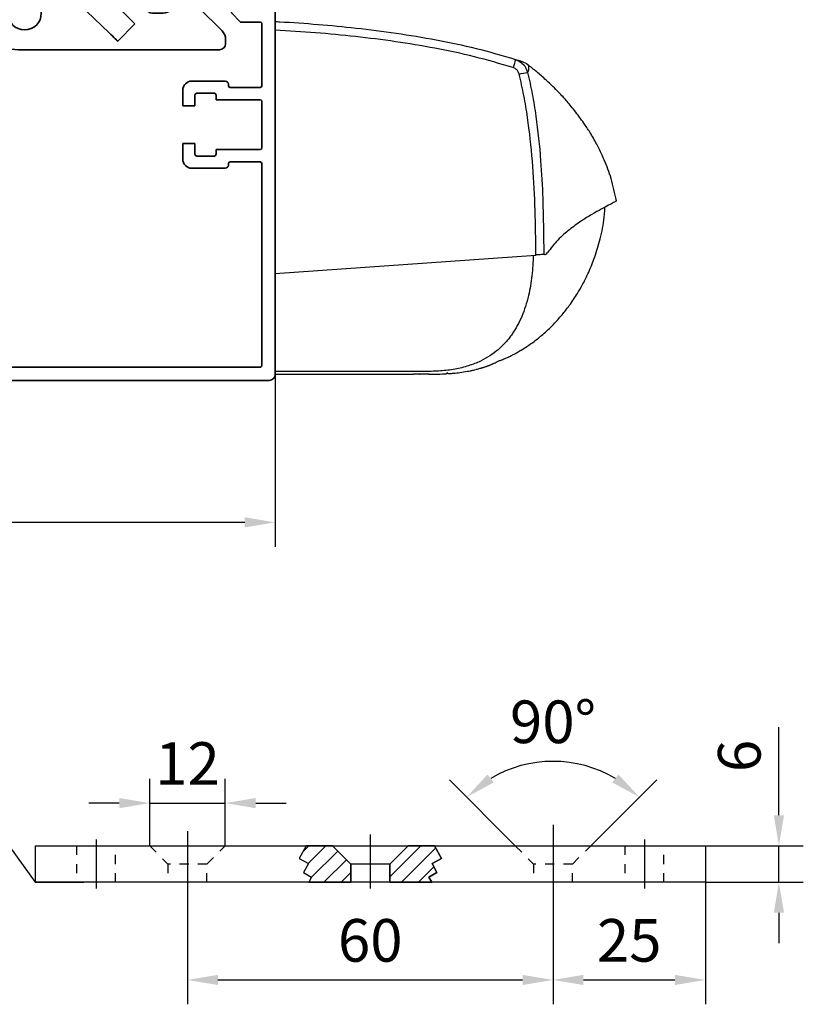
# Model space of a CAD drawing. Units: millimetres. Extents: x -8 to 1180, y -7 to 5537.
# Drawn here: x 301 to 430, y 2335 to 2497 of the extents above; entities that cross this region are included whole.
import ezdxf
from ezdxf import colors
from ezdxf.entities.mleader import LeaderData, LeaderLine
from ezdxf.math import Vec2, Vec3

# ---------------------------------------------------------------- set-up
doc = ezdxf.new("R2010")
doc.units = ezdxf.units.MM
for name, pattern in [('BLOCK IXIO$0$STRICHPUNKT2', [12.7, 6.35, -3.175, 0, -3.175]), ('CENTERLINE', [30, 12, -1.5, 3, -1.5, 12]), ('HIDDEN', [4.5, 1.5, -1.5, 1.5])]:
    doc.linetypes.add(name, pattern=pattern)
for name, color, linetype in [('2', 7, 'Continuous'), ('BLOCK 17504101150 Blendenhalter SA$0$Konstruktion', 31, 'Continuous'), ('BLOCK 17515300120 Blende 150mm$0$17515300120 Blende 150mm', 5, 'Continuous'), ('BLOCK 25505000120 Antriebsprofil$0$Konstruktion', 31, 'Continuous'), ('BLOCK IXIO$0$BLOCK IXIO', 7, 'BLOCK IXIO$0$STRICHPUNKT2'), ('Dick', 2, 'Continuous'), ('Konstruktion', 31, 'Continuous'), ('Mass', 7, 'Continuous')]:
    doc.layers.add(name, color=color, linetype=linetype)
doc.layers.add('XREF ANTRIEB$0$Konstruktion', color=7, linetype='Continuous', true_color=0xffbf7f)
doc.styles.add('Bemassungstext (DORMA)', font='isocpeur.ttf')
doc.styles.get("Standard").update_dxf_attribs({"font": 'arial.ttf'})
doc.dimstyles.new('DORMA_M', dxfattribs={"dimtxt": 3.5, "dimasz": 2.5, "dimexe": 2, "dimexo": 0, "dimgap": 1.5, "dimtad": 1, "dimdec": 8, "dimtxsty": 'Bemassungstext (DORMA)', "dimcen": 0.1, "dimclrt": 256, "dimadec": 8, "dimazin": 2, "dimtfac": 1, "dimtdec": 8, "dimtmove": 0, "dimatfit": 3, "dimfxl": 1, "dimtolj": 1, "dimarcsym": 0})

# ---------------------------------------------------------------- blocks, each defined once
blk = doc.blocks.new('BLOCK IXIO$0$RM-Ixio_L')
at = {"layer": 'BLOCK IXIO$0$BLOCK IXIO', "color": 8, "linetype": 'Continuous', "lineweight": 25}
for p, q in [((0, 16.55), (0, 56.53)), ((-41.43, 50.86), (-41.42, 50.87)), ((-43.89, 19.66), (-43.91, 19.66)), ((-43.89, 19.66), (-43.85, 19.67)), ((-43.89, 19.66), (-43.89, 19.66)), ((-43.85, 19.67), (-43.85, 19.67)), ((0, 16.55), (-42.75, 19.59)), ((0, 0.48), (0, 16.55)), ((-23.64, 0.01), (-23.65, 0)), ((0, 0), (-22.69, 0))]:
    blk.add_line(p, q, dxfattribs=at)
at = {"layer": 'BLOCK IXIO$0$BLOCK IXIO', "color": 8, "linetype": 'Continuous', "lineweight": 25, "flags": 128}
for points in [[(-28.33, 0.12), (-28.33, 0.13), (-28.33, 0.13)], [(-28.33, 0.11), (-28.3, 0.11), (-28.27, 0.12)]]:
    blk.add_lwpolyline(points, dxfattribs=at)
at = {"layer": 'BLOCK IXIO$0$BLOCK IXIO', "color": 8, "linetype": 'Continuous', "lineweight": 25}
for centre, radius, start, end in [((-39.58, 48.51), 3, 108.38, 127.899), ((-38.47, 48.87), 3, 107.7862, 167.7285), ((-27.96, 54.24), 11.72, 192.3841, 199.228), ((-42.45, 40.62), 9.01, 74.3963, 83.3678), ((-28.32, 0.34), 0.15, 263.3637, 334.0267)]:
    blk.add_arc(centre, radius, start, end, dxfattribs=at)
for points, knots in [([(0, 57.95), (-0.25, 57.93), (-4.68, 57.68), (-11.31, 57.14), (-19.86, 56.07), (-26.43, 54.97), (-32.98, 53.61), (-37.26, 52.35), (-39.41, 51.72)], [0, 0, 0, 0, 0.01874, 0.332734, 0.498903, 0.665301, 0.832374, 1, 1, 1, 1]), ([(0, 56.53), (0, 56.7), (0, 57.03), (0, 57.47), (0, 57.78), (0, 57.93), (0, 57.94), (0, 57.95)], [0, 0, 0, 0, 0.222845, 0.445715, 0.668241, 0.890583, 1, 1, 1, 1]), ([(-39.03, 50.38), (-36.92, 50.99), (-32.69, 52.23), (-26.23, 53.58), (-19.71, 54.67), (-13.17, 55.49), (-6.59, 56.12), (-2.2, 56.39), (0, 56.53)], [0, 0, 0, 0, 0.166385, 0.333419, 0.49974, 0.666323, 0.833097, 1, 1, 1, 1]), ([(-56, 28.5), (-55.73, 29.72), (-55.24, 32.02), (-54.08, 35.1), (-52.87, 37.64), (-51.72, 39.64), (-50.74, 41.12), (-49.89, 42.31), (-49.13, 43.31), (-48.4, 44.21), (-47.75, 44.97), (-47.13, 45.67), (-46.47, 46.37), (-45.53, 47.32), (-44.33, 48.45), (-42.93, 49.68), (-41.92, 50.48), (-41.43, 50.86)], [0, 0, 0, 0, 0.113915, 0.213688, 0.29916, 0.369631, 0.42422, 0.462168, 0.50523, 0.54465, 0.58083, 0.614432, 0.667154, 0.730698, 0.804879, 0.905164, 1, 1, 1, 1]), ([(-41.42, 50.87), (-41.42, 50.88), (-41.38, 50.92), (-41.46, 50.81), (-41.59, 50.52), (-41.59, 50.01), (-41.47, 49.72), (-41.41, 49.57)], [0, 0, 0, 0, 0.105068, 0.46907, 0.734377, 0.867187, 1, 1, 1, 1]), ([(-39.41, 51.72), (-39.73, 51.58), (-40.36, 51.3), (-41.08, 50.52), (-41.3, 49.89), (-41.41, 49.57)], [0, 0, 0, 0, 0.34531, 0.67255, 1, 1, 1, 1]), ([(-39.41, 51.72), (-39.63, 51.65), (-40.07, 51.51), (-40.44, 51.39), (-40.54, 51.35), (-40.52, 51.36), (-40.51, 51.36)], [0, 0, 0, 0, 0.266267, 0.532522, 0.896417, 1, 1, 1, 1]), ([(-40.03, 49.3), (-39.97, 49.46), (-39.86, 49.78), (-39.51, 50.17), (-39.19, 50.31), (-39.03, 50.38)], [0, 0, 0, 0, 0.32717, 0.654328, 1, 1, 1, 1]), ([(-41.41, 49.57), (-41.68, 48.39), (-42.21, 46.01), (-42.98, 41.18), (-43.57, 35.46), (-43.99, 27.87), (-44.03, 22.73), (-44.06, 19.67)], [0, 0, 0, 0, 0.121492, 0.243001, 0.487661, 0.69511, 1, 1, 1, 1]), ([(-42.75, 19.59), (-42.75, 19.94), (-42.75, 22.69), (-42.66, 27.83), (-42.27, 35.03), (-41.61, 41.01), (-40.83, 45.77), (-40.3, 48.12), (-40.03, 49.3)], [0, 0, 0, 0, 0.0348036, 0.2755187, 0.5165593, 0.7575989, 0.8788068, 1, 1, 1, 1]), ([(-55.98, 28.48), (-55.98, 28.48), (-55.98, 28.47), (-55.6, 28.24), (-54.77, 27.81), (-53.54, 27.16), (-51.99, 26.29), (-50.19, 25.18), (-48.28, 23.79), (-46.34, 22.13), (-45.23, 20.7), (-44.67, 19.99)], [0, 0, 0, 0, 0.083837, 0.196911, 0.31108, 0.424644, 0.538275, 0.652673, 0.768174, 0.884258, 1, 1, 1, 1]), ([(-28.33, 0.11), (-28.39, 0.11), (-28.69, 0.13), (-29.35, 0.19), (-30.35, 0.3), (-31.28, 0.45), (-32.04, 0.59), (-32.51, 0.69), (-32.93, 0.8), (-33.31, 0.89), (-33.57, 0.97), (-33.77, 1.02), (-33.9, 1.06), (-34.02, 1.1), (-34.18, 1.15), (-34.31, 1.19), (-34.44, 1.23), (-34.58, 1.28), (-34.68, 1.32), (-34.76, 1.34), (-34.83, 1.37), (-34.9, 1.39), (-34.96, 1.42), (-35.05, 1.45), (-35.14, 1.49), (-35.29, 1.54), (-35.44, 1.61), (-35.57, 1.67), (-35.66, 1.71), (-35.82, 1.79), (-36.07, 1.91), (-36.45, 2.1), (-36.84, 2.27), (-37.17, 2.39), (-37.48, 2.5), (-37.86, 2.66), (-38.27, 2.84), (-38.68, 3.04), (-39.15, 3.28), (-39.68, 3.58), (-40.42, 4.01), (-41.37, 4.61), (-42.56, 5.45), (-44.05, 6.64), (-45.59, 8.09), (-47.03, 9.69), (-48.12, 11.09), (-48.95, 12.27), (-49.66, 13.39), (-50.47, 14.78), (-51.4, 16.64), (-52.4, 19.04), (-53.3, 21.98), (-53.93, 24.84), (-54.06, 26.73), (-54.11, 27.45)], [0, 0, 0, 0, 0.005477, 0.025999, 0.051567, 0.082304, 0.093727, 0.105689, 0.115816, 0.121479, 0.125666, 0.127336, 0.128843, 0.13032, 0.131912, 0.135852, 0.139932, 0.142912, 0.14404, 0.144979, 0.145807, 0.146632, 0.147565, 0.148684, 0.15164, 0.15569, 0.167292, 0.183704, 0.20495, 0.228598, 0.296137, 0.370192, 0.450813, 0.493588, 0.533761, 0.568326, 0.59065, 0.609981, 0.626471, 0.640381, 0.653493, 0.669683, 0.689503, 0.713105, 0.744017, 0.771275, 0.794787, 0.809955, 0.823765, 0.842279, 0.866828, 0.897291, 0.933405, 0.974705, 1, 1, 1, 1]), ([(-44.17, 19.67), (-44.26, 19.68), (-44.43, 19.7), (-44.59, 19.89), (-44.67, 19.99)], [0, 0, 0, 0, 0.498283, 1, 1, 1, 1]), ([(-44.17, 19.67), (-44.16, 19.67), (-44.15, 19.67), (-44.12, 19.67), (-44.1, 19.67), (-44.08, 19.67), (-44.06, 19.67), (-44.06, 19.67)], [0, 0, 0, 0, 0.220528, 0.441045, 0.661546, 0.882061, 1, 1, 1, 1]), ([(-44.17, 19.67), (-44.17, 19.67), (-44.17, 19.67), (-44.16, 19.67), (-44.11, 19.66), (-44.03, 19.66), (-43.95, 19.66), (-43.91, 19.66), (-43.89, 19.66), (-43.89, 19.66), (-43.89, 19.66), (-43.89, 19.66), (-43.89, 19.66), (-43.89, 19.66), (-43.89, 19.66)], [0, 0, 0, 0, 0.002161, 0.024262, 0.116719, 0.494048, 0.872948, 0.967816, 0.991731, 0.997817, 0.999385, 0.999817, 0.999935, 1, 1, 1, 1]), ([(-44.06, 19.67), (-44.03, 19.67), (-43.99, 19.67), (-43.92, 19.67), (-43.88, 19.67), (-43.86, 19.67), (-43.85, 19.67)], [0, 0, 0, 0, 0.494992, 0.746861, 0.873349, 1, 1, 1, 1]), ([(-43.85, 19.67), (-43.73, 19.66), (-43.49, 19.65), (-43.08, 19.62), (-42.83, 19.6), (-42.75, 19.59)], [0, 0, 0, 0, 0.399652, 0.79931, 1, 1, 1, 1]), ([(-42.34, 19.56), (-42.29, 18.44), (-42.2, 16.21), (-41.71, 13.4), (-41.1, 11.17), (-40.48, 9.52), (-39.76, 8), (-38.88, 6.56), (-37.83, 5.23), (-36.6, 4.02), (-35.21, 2.99), (-33.58, 2.08), (-31.67, 1.34), (-29.46, 0.8), (-27.11, 0.51), (-24.5, 0.47), (-21.79, 0.48), (-18.97, 0.48), (-16.26, 0.48), (-9.94, 0.48), (-4.52, 0.48), (0, 0.48)], [0, 0, 0, 0, 0.0621197, 0.1228094, 0.156882, 0.1891925, 0.2199976, 0.249591, 0.2816145, 0.3130506, 0.3444497, 0.3763665, 0.4155515, 0.4571243, 0.501726, 0.5456478, 0.6012844, 0.6511238, 0.7009633, 0.7508027, 1, 1, 1, 1]), ([(-28.21, 0.18), (-28.23, 0.18), (-28.28, 0.18), (-28.32, 0.19), (-28.33, 0.19), (-28.33, 0.19)], [0, 0, 0, 0, 0.285087, 0.642719, 1, 1, 1, 1]), ([(-28.33, 0.12), (-28.33, 0.12), (-28.32, 0.12), (-28.3, 0.12), (-28.26, 0.12), (-28.22, 0.12), (-28.13, 0.11), (-28.06, 0.1), (-28.03, 0.1)], [0, 0, 0, 0, 0.139442, 0.354342, 0.374892, 0.569438, 0.784619, 1, 1, 1, 1]), ([(-25.16, 0), (-25.28, 0), (-26.23, 0), (-27.19, 0.05), (-28.03, 0.1)], [0, 0, 0, 0, 0.1172226, 1, 1, 1, 1]), ([(-25.27, 0.01), (-24.42, 0), (-23.56, 0), (-22.7, 0), (-22.69, 0)], [0, 0, 0, 0, 0.987932, 1, 1, 1, 1]), ([(0, 0), (0, 0.01), (0, 0.01), (0, 0.06), (0, 0.11), (0, 0.16), (0, 0.25), (0, 0.36), (0, 0.45), (0, 0.48)], [0, 0, 0, 0, 0.221612, 0.331216, 0.440733, 0.550142, 0.65948, 0.880351, 1, 1, 1, 1])]:
    blk.add_open_spline(points, degree=3, knots=knots, dxfattribs=at)
blk = doc.blocks.new('BLOCK IXIO')
at = {"layer": 'BLOCK IXIO$0$BLOCK IXIO'}
blk.add_blockref('BLOCK IXIO$0$RM-Ixio_L', (0, 0), dxfattribs=at)
blk = doc.blocks.new('*D239')
at = {"layer": 'Mass', "color": 0, "lineweight": -2, "transparency": 16777216}
for p, q in [((232.26, 2439.71), (232.26, 2410.08)), ((343.26, 2439.71), (343.26, 2410.08)), ((338.26, 2414.08), (237.26, 2414.08))]:
    blk.add_line(p, q, dxfattribs=at)
at = {"layer": 'Mass', "color": 0, "transparency": 16777216}
for points in [[(237.26, 2414.92), (237.26, 2413.25), (232.26, 2414.08)], [(338.26, 2414.92), (338.26, 2413.25), (343.26, 2414.08)]]:
    blk.add_solid(points, dxfattribs=at)
at = {"layer": 'Mass', "transparency": 16777216, "insert": (287.76, 2420.58), "char_height": 7, "attachment_point": 5, "style": 'Bemassungstext (DORMA)'}
blk.add_mtext('\\A1;111', dxfattribs=at)
blk = doc.blocks.new('BLOCK 17515300120 Blende 150mm$0$17515300120 Blende 150mm')
at = {"layer": 'BLOCK 17515300120 Blende 150mm$0$17515300120 Blende 150mm', "color": 3, "linetype": 'Continuous', "lineweight": 35}
for p, q in [((0, 0), (0, -4.55)), ((1.3, 0), (0, 0)), ((1.3, -1.1), (1.3, 0)), ((6, 0), (4.8, 0)), ((4.8, 0), (4.8, -1.1)), ((4.5, -1.4), (1.6, -1.4)), ((7, -149), (7, -1)), ((0, -4.55), (1.3, -4.55)), ((1.3, -4.55), (1.3, -3.7)), ((1.6, -3.4), (4, -3.4)), ((4.3, -3.7), (4.3, -8.7)), ((0, -7.85), (0, -9.5)), ((1.3, -7.85), (0, -7.85)), ((1.3, -8.7), (1.3, -7.85)), ((-0.2, -9.5), (-0.2, -12.9)), ((0, -9.5), (-0.2, -9.5)), ((4, -9), (1.6, -9)), ((1.3, -10.85), (4.5, -10.85)), ((1.3, -12.9), (1.3, -10.85)), ((4.8, -11.15), (4.8, -20.85)), ((-0.2, -12.9), (1.3, -12.9)), ((-0.2, -19.1), (-0.2, -21.65)), ((1.3, -19.1), (-0.2, -19.1)), ((1.3, -20.85), (1.3, -19.1)), ((-0.2, -21.65), (1.3, -23.15)), ((4.5, -21.15), (1.6, -21.15)), ((1.3, -23.15), (4.5, -23.15)), ((4.8, -23.45), (4.8, -54.35)), ((3.8, -54.95), (3.8, -56.35)), ((4.5, -54.65), (4.1, -54.65)), ((4.1, -56.65), (4.5, -56.65)), ((4.8, -56.95), (4.8, -76.55)), ((1.3, -76.85), (-0.2, -78.35)), ((4.5, -76.85), (1.3, -76.85)), ((-0.2, -78.35), (-0.2, -80.9)), ((1.3, -80.9), (1.3, -79.15)), ((1.6, -78.85), (4.5, -78.85)), ((4.8, -79.15), (4.8, -88.85)), ((-0.2, -80.9), (1.3, -80.9)), ((-0.2, -87.1), (-0.2, -89.65)), ((1.3, -87.1), (-0.2, -87.1)), ((1.3, -88.85), (1.3, -87.1)), ((-0.2, -89.65), (1.3, -91.15)), ((4.5, -89.15), (1.6, -89.15)), ((1.3, -91.15), (4.5, -91.15)), ((4.8, -91.45), (4.8, -101.6)), ((-1.2, -100.85), (-6.7, -100.85)), ((-0.7, -101.6), (-0.7, -101.35)), ((-8.2, -102.35), (-8.2, -104.9)), ((-6.2, -104.9), (-6.2, -103.15)), ((-5.9, -102.85), (-3, -102.85)), ((-2.7, -103.15), (-2.7, -103.9)), ((4.5, -101.9), (-0.4, -101.9)), ((-8.2, -104.9), (-6.2, -104.9)), ((-2.7, -103.9), (4.5, -103.9)), ((4.8, -104.2), (4.8, -111.8)), ((-8.2, -111.1), (-8.2, -113.65)), ((-6.2, -111.1), (-8.2, -111.1)), ((-6.2, -112.85), (-6.2, -111.1)), ((-3, -113.15), (-5.9, -113.15)), ((-2.7, -112.1), (-2.7, -112.85)), ((4.5, -112.1), (-2.7, -112.1)), ((-0.7, -114.65), (-0.7, -114.4)), ((-0.4, -114.1), (4.5, -114.1)), ((4.8, -114.4), (4.8, -147.5)), ((-6.7, -115.15), (-1.2, -115.15)), ((-107.62, -129.21), (-108.36, -128.47)), ((-113, -130), (-113, -130.69)), ((-111.52, -129.5), (-112.5, -129.5)), ((-105.47, -131.36), (-106.21, -130.62)), ((-112.85, -131.05), (-104.15, -139.75)), ((-109.59, -131.53), (-109.49, -131.43)), ((-108.95, -132.59), (-109.59, -131.96)), ((-108.43, -132.49), (-108.53, -132.59)), ((-102.73, -138.34), (-106.25, -134.82)), ((-104, -140.11), (-104, -149)), ((-102, -147.5), (-102, -140.11)), ((4.5, -147.8), (-101.7, -147.8)), ((-103, -150), (6, -150))]:
    blk.add_line(p, q, dxfattribs=at)
for centre, radius, start, end in [((1.6, -1.1), 0.3, 180, 270), ((4.5, -1.1), 0.3, 270, 0), ((6, -1), 1, 0, 90), ((1.6, -3.7), 0.3, 90, 180), ((4, -3.7), 0.3, 360, 90), ((1.6, -8.7), 0.3, 180, 270), ((4, -8.7), 0.3, 270, 360), ((4.5, -11.15), 0.3, 0, 90), ((1.6, -20.85), 0.3, 180, 270), ((4.5, -20.85), 0.3, 270, 0), ((4.5, -23.45), 0.3, 0, 90), ((4.1, -54.95), 0.3, 90, 180), ((4.5, -54.35), 0.3, 270, 0), ((4.1, -56.35), 0.3, 180, 270), ((4.5, -56.95), 0.3, 0, 90), ((4.5, -76.55), 0.3, 270, 0), ((1.6, -79.15), 0.3, 90, 180), ((4.5, -79.15), 0.3, 0, 90), ((1.6, -88.85), 0.3, 180, 270), ((4.5, -88.85), 0.3, 270, 0), ((4.5, -91.45), 0.3, 0, 90), ((-6.7, -102.35), 1.5, 90, 180), ((-1.2, -101.35), 0.5, 0, 90), ((-0.4, -101.6), 0.3, 180, 270), ((4.5, -101.6), 0.3, 270, 0), ((-5.9, -103.15), 0.3, 90, 180), ((-3, -103.15), 0.3, 0, 90), ((4.5, -104.2), 0.3, 0, 90), ((-5.9, -112.85), 0.3, 180, 270), ((-3, -112.85), 0.3, 270, 0), ((4.5, -111.8), 0.3, 270, 0), ((-6.7, -113.65), 1.5, 180, 270), ((-1.2, -114.65), 0.5, 270, 0), ((-0.4, -114.4), 0.3, 90, 180), ((4.5, -114.4), 0.3, 0, 90), ((-111.52, -129), 0.5, 270, 330.4076), ((-108, -131), 3.55, 134.0168, 150.4076), ((-109.42, -129.53), 1.5, 45, 134.0168), ((-107.76, -129.35), 0.2, 312.8011, 45), ((-112.5, -130), 0.5, 90, 180), ((-112.5, -130.69), 0.5, 180, 225), ((-108, -131), 1.55, 76.0793, 196.1678), ((-108, -131), 1.55, 254.0449, 13.9207), ((-106.35, -130.76), 0.2, 45, 137.1989), ((-109.38, -131.74), 0.3, 135, 225), ((-106.53, -132.42), 1.5, 315.9832, 45), ((-108.74, -132.38), 0.3, 225, 315), ((-105.9, -134.46), 0.5, 121.218, 225), ((-108, -131), 3.55, 301.218, 315.9832), ((-104.5, -140.11), 2.5, 0, 45), ((-104.5, -140.11), 0.5, 0, 45), ((-101.7, -147.5), 0.3, 180, 270), ((4.5, -147.5), 0.3, 270, 0), ((-103, -149), 1, 180, 270), ((6, -149), 1, 270, 0)]:
    blk.add_arc(centre, radius, start, end, dxfattribs=at)
blk = doc.blocks.new('BLOCK 17515300120 Blende 150mm')
at = {"layer": 'BLOCK 17515300120 Blende 150mm$0$17515300120 Blende 150mm'}
blk.add_blockref('BLOCK 17515300120 Blende 150mm$0$17515300120 Blende 150mm', (0, 0), dxfattribs=at)
blk = doc.blocks.new('BLOCK 25505000120 Antriebsprofil$0$25505000120 Antriebsprofil')
at = {"color": 5, "linetype": 'Continuous', "lineweight": 35}
for p, q in [((16, 0), (6, 0)), ((16.5, -0.85), (16.5, -0.5)), ((166.7, 0), (52.5, 0)), ((167, -1.66), (167, -0.3)), ((6, -2.5), (10.5, -2.5)), ((94.7, -3.5), (95.7, -2.5)), ((95.7, -2.5), (155.5, -2.5)), ((155.5, -2.5), (155.5, -5.2)), ((158.5, -5.6), (158.5, -3)), ((159.5, -2), (161.7, -2)), ((162, -2.3), (162, -3.2)), ((163, -3.5), (166.26, -2.63)), ((2.5, -3.5), (2.5, -5.5)), ((5, -6.5), (5, -3.5)), ((11.5, -3.5), (11.5, -10.77)), ((74.5, -6.5), (74.5, -4)), ((74.5, -4), (77.7, -4)), ((77.7, -4), (77.7, -8.5)), ((81.7, -6.2), (81.7, -3.5)), ((81.7, -3.5), (94.7, -3.5)), ((162.3, -3.5), (163, -3.5)), ((2.5, -5.5), (2, -5.5)), ((2, -5.5), (2, -7)), ((52.5, -11), (52.5, -5)), ((52.5, -5), (68.5, -5)), ((68.5, -5), (68.5, -11)), ((84.2, -6.2), (81.7, -6.2)), ((84.2, -7), (84.2, -6.2)), ((155.5, -5.2), (153, -5.2)), ((153, -5.2), (153, -6.5)), ((159.69, -7.21), (158.79, -6.31)), ((2.5, -7.5), (4, -7.5)), ((16.5, -10.77), (16.5, -7.86)), ((72.5, -11), (72.5, -6.5)), ((72.5, -6.5), (74.5, -6.5)), ((81.7, -9.5), (84.2, -7)), ((166.5, -7.5), (160.4, -7.5)), ((167, -9), (167, -8)), ((47.14, -8.9), (48.76, -13.34)), ((78.7, -9.5), (81.7, -9.5)), ((160, -9.5), (166.5, -9.5)), ((55.5, -11), (52.5, -11)), ((55.5, -14), (55.5, -11)), ((68.5, -11), (65.5, -11)), ((65.5, -11), (65.5, -14)), ((74.5, -11), (72.5, -11)), ((74.5, -12), (74.5, -11)), ((11.32, -11.35), (6.4, -18.37)), ((10.49, -21.24), (15.41, -14.21)), ((49.7, -14), (55.5, -14)), ((65.5, -14), (72.5, -14)), ((5.58, -18.8), (5.5, -18.8)), ((5.5, -23.8), (5.58, -23.8)), ((0, -24.3), (0, -89.5)), ((5, -43.79), (5, -24.3)), ((4, -50.7), (4, -45.21)), ((4.15, -44.85), (4.85, -44.15)), ((3, -75.5), (3, -62.7)), ((4, -61.7), (10, -61.7)), ((11, -62.7), (11, -65.5)), ((16, -66.5), (16, -62.7)), ((26.5, -70.5), (20, -70.5)), ((36.5, -70.5), (30.5, -70.5)), ((36.5, -73), (36.5, -70.5)), ((5, -74), (4.5, -74)), ((4.5, -74), (4.5, -75.5)), ((4.5, -75.5), (3, -75.5)), ((6, -76), (6, -75)), ((20, -74.5), (35, -74.5)), ((3, -90), (3, -77.5)), ((3.5, -77), (5, -77)), ((0, -89.5), (1.5, -89.5)), ((1.5, -89.5), (1.5, -91)), ((1.5, -91), (2, -91))]:
    blk.add_line(p, q, dxfattribs=at)
for centre, radius, start, end in [((6, -3.5), 3.5, 90, 180), ((16, -0.5), 0.5, 0, 90), ((52.5, -5), 5, 89.9473, 151.6651), ((166.7, -0.3), 0.3, 0, 90), ((17, -0.85), 0.5, 180, 278.4784), ((28.5, -78), 77.5, 75.7811, 98.4784), ((6, -3.5), 1, 90, 180), ((10.5, -3.5), 1, 0, 90), ((47.66, -2.39), 0.5, 255.7811, 331.6651), ((159.5, -3), 1, 90, 180), ((161.7, -2.3), 0.3, 0, 90), ((162.3, -3.2), 0.3, 180, 270), ((166, -1.66), 1, 285, 0), ((28.5, -78), 72, 75.5606, 98.9127), ((159.5, -5.6), 1, 180, 225), ((2.5, -7), 0.5, 180, 270), ((4, -6.5), 1, 270, 0), ((17.5, -7.86), 1, 98.9127, 180), ((143.39, -38.59), 33.5, 60.2731, 73.3269), ((160.4, -6.5), 1, 225, 270), ((166.5, -8), 0.5, 0, 90), ((46.2, -9.24), 1, 20, 75.5606), ((78.7, -8.5), 1, 180, 270), ((166.5, -9), 0.5, 270, 0), ((10.5, -10.77), 1, 325, 0), ((10.5, -10.77), 6, 325, 0), ((72.5, -12), 2, 270, 0), ((49.7, -13), 1, 200, 270), ((5.5, -24.3), 5.5, 90, 180), ((5.58, -17.8), 1, 270, 325), ((5.58, -17.8), 6, 270, 325), ((5.5, -24.3), 0.5, 90, 180), ((4.5, -45.21), 0.5, 135, 180), ((4.5, -43.79), 0.5, 315, 0), ((10, -50.7), 6, 180, 270), ((10, -62.7), 6, 0, 90), ((4, -62.7), 1, 90, 180), ((10, -62.7), 1, 0, 90), ((20, -65.5), 9, 180, 270), ((20, -66.5), 4, 180, 270), ((28.5, -70.5), 2, 0, 180), ((5, -75), 1, 0, 90), ((35, -73), 1.5, 270, 0), ((3.5, -77.5), 0.5, 90, 180), ((5, -76), 1, 270, 0), ((2, -90), 1, 270, 0)]:
    blk.add_arc(centre, radius, start, end, dxfattribs=at)
blk = doc.blocks.new('BLOCK 25505000120 Antriebsprofil$0$18409101120 Daemmlage')
at = {"color": 5, "linetype": 'Continuous', "lineweight": 35}
for p, q in [((-8, -1), (-8, -2)), ((-2, -1), (-8, -1)), ((8, -1), (2, -1)), ((8, -2), (8, -1)), ((-8, -2), (-2, -2)), ((2, -2), (8, -2))]:
    blk.add_line(p, q, dxfattribs=at)
for centre in [(0, -1), (0, -2)]:
    blk.add_arc(centre, 2, 0, 180, dxfattribs=at)
blk = doc.blocks.new('BLOCK 25505000120 Antriebsprofil$0$17515100120 Laufprofil')
at = {"color": 5, "linetype": 'Continuous', "lineweight": 35}
for p, q in [((-8, 0), (-8, -2)), ((8, -2), (8, 0)), ((-8, -2), (-2, -2)), ((2, -2), (8, -2))]:
    blk.add_line(p, q, dxfattribs=at)
for centre, radius, start, end in [((0, -6), 10, 36.8699, 143.1301), ((0, -2), 2, 0, 180)]:
    blk.add_arc(centre, radius, start, end, dxfattribs=at)
blk = doc.blocks.new('BLOCK 25505000120 Antriebsprofil$0$255060-01-1-20_LS-Abdeckung')
at = {"color": 5, "linetype": 'Continuous', "lineweight": 35}
for p, q in [((4.7, 18), (2, 18)), ((1.5, 17.5), (1.5, 17.34)), ((1.77, 16.9), (2.41, 16.56)), ((2.7, 16.73), (2.7, 16.9)), ((2.8, 17), (4.19, 17)), ((21.99, 16.5), (7.44, 16.5)), ((23.43, 16.12), (22.01, 16.5)), ((5.5, 15.56), (5.5, 1.39)), ((6.5, 1.39), (6.5, 15)), ((7, 15.5), (23.2, 15.5)), ((23.5, 15.8), (23.5, 16.02)), ((-0.29, 0.44), (-0.93, 0.1)), ((0, 0.1), (0, 0.27)), ((3.1, 0), (0.1, 0)), ((5.5, 1.39), (3.1, 0)), ((3.6, -0.87), (6, 0.52)), ((-1.2, -0.34), (-1.2, -0.5)), ((-0.7, -1), (3.1, -1))]:
    blk.add_line(p, q, dxfattribs=at)
for centre, radius, start, end in [((2, 17.5), 0.5, 90, 180), ((4.7, 17.5), 0.5, 0, 90), ((2, 17.34), 0.5, 180, 242), ((2.5, 16.73), 0.2, 242, 0), ((2.8, 16.9), 0.1, 90, 180), ((4.19, 16.9), 0.1, 16.6015, 90), ((6.2, 17.5), 2, 196.6015, 247.6073), ((6.2, 17.5), 1, 180, 258.8651), ((5.95, 16.22), 0.3, 20.1458, 78.8651), ((6.7, 16.5), 0.5, 200.1458, 337.9757), ((7.44, 16.2), 0.3, 90, 157.9757), ((21.99, 16.4), 0.1, 75, 90), ((5.4, 15.56), 0.1, 0, 67.6073), ((7, 15), 0.5, 90, 180), ((23.2, 15.8), 0.3, 270, 0), ((23.4, 16.02), 0.1, 0, 75), ((-0.7, -0.34), 0.5, 118, 180), ((-0.2, 0.27), 0.2, 0, 118), ((0.1, 0.1), 0.1, 180, 270), ((5.5, 1.39), 1, 300, 0), ((-0.7, -0.5), 0.5, 180, 270), ((3.1, 0), 1, 270, 300)]:
    blk.add_arc(centre, radius, start, end, dxfattribs=at)
blk = doc.blocks.new('BLOCK 25505000120 Antriebsprofil')
for name, p in [('BLOCK 25505000120 Antriebsprofil$0$17515100120 Laufprofil', (28.5, -67.5)), ('BLOCK 25505000120 Antriebsprofil$0$18409101120 Daemmlage', (28.5, -68.5)), ('BLOCK 25505000120 Antriebsprofil$0$255060-01-1-20_LS-Abdeckung', (1.5, -91))]:
    blk.add_blockref(name, p)
at = {"layer": 'BLOCK 25505000120 Antriebsprofil$0$Konstruktion'}
blk.add_blockref('BLOCK 25505000120 Antriebsprofil$0$25505000120 Antriebsprofil', (0, 0), dxfattribs=at)
blk = doc.blocks.new('BLOCK 17504101150 Blendenhalter SA$0$17504101150 Blendenhalter SA')
at = {"color": 5, "linetype": 'Continuous', "lineweight": 35}
for p, q in [((22.64, 3.5), (19.74, 3.5)), ((22.64, 3.5), (46.09, 3.5)), ((36.4, 3.7), (36.2, 3.5)), ((36.4, 3.7), (40.9, 3.7)), ((41.1, 3.5), (40.9, 3.7)), ((46.09, 3.5), (56.69, 3.5)), ((56.69, 3.5), (70.65, 3.5)), ((61.4, 3.7), (61.2, 3.5)), ((61.4, 3.7), (65.9, 3.7)), ((66.1, 3.5), (65.9, 3.7)), ((71.65, 3.5), (70.65, 3.5)), ((71.65, 3.5), (73.65, 3.5)), ((73.65, 3.5), (73.65, 1)), ((0.15, 2.5), (0.15, 0)), ((1.87, 2.5), (0.15, 2.5)), ((1.87, 2.5), (3.77, 2.5)), ((16.8, 2.5), (3.77, 2.5)), ((17.99, 3.03), (17.3, 2.63)), ((24.64, -0.63), (24.64, 3.18)), ((68.65, 3.18), (68.65, -2.5)), ((1.87, 0), (0.15, 0)), ((3.77, 0), (1.87, 0)), ((16.8, 0), (3.77, 0)), ((19.24, 0.87), (18.55, 0.47)), ((22.64, 1), (19.74, 1)), ((71.65, 1), (70.65, 1)), ((73.65, 1), (71.65, 1)), ((82.15, -3.5), (69.65, -3.5)), ((26.46, -5.71), (48.33, -32.29)), ((72.62, -10.45), (63.51, -29.13)), ((73.96, -9.99), (75.16, -10.58)), ((84.75, -11.92), (82.76, -10.95)), ((74.39, -16.29), (75.69, -11.75)), ((81.36, -11.57), (79.58, -17.77)), ((90.15, -17.13), (90.15, -11.5)), ((83.97, -17.62), (85.27, -13.09)), ((89.54, -17.79), (89.16, -19.11)), ((90.94, -17.16), (92.38, -17.86)), ((66.1, -74.03), (92.84, -19.2)), ((75.02, -23.26), (74.6, -22.98)), ((75.02, -23.26), (82.37, -28.06)), ((73.5, -24.66), (73.93, -24.94)), ((73.93, -24.94), (81.28, -29.74)), ((90.15, -68.17), (90.15, -24.71)), ((82.8, -28.34), (82.37, -28.06)), ((73.94, -29.2), (67.48, -42.44)), ((81.28, -29.74), (81.7, -30.02)), ((72.16, -44.72), (78.61, -31.48)), ((59.42, -36.5), (58.86, -36.5)), ((59.42, -36.5), (62.88, -36.5)), ((63.44, -36.5), (62.88, -36.5)), ((50.15, -37.37), (50.15, -56.53)), ((58.86, -38.5), (59.42, -38.5)), ((59.42, -38.5), (62.88, -38.5)), ((62.88, -38.5), (63.44, -38.5)), ((56.31, -43.9), (46.32, -64.38)), ((43.69, -69.77), (45.45, -66.18)), ((64.93, -75.68), (45.45, -66.18)), ((63.18, -79.28), (43.69, -69.77)), ((89.56, -69.59), (85.74, -73.41)), ((79.82, -72.5), (78.15, -72.5)), ((50.15, -72.92), (50.15, -83.5)), ((77.15, -73.5), (77.15, -82.5)), ((81.56, -73.41), (81.24, -73.09)), ((84.32, -74), (82.98, -74)), ((65.22, -75.82), (65.22, -75.83)), ((73.8, -83.84), (66.47, -76.76)), ((71.02, -86.71), (63.69, -79.64)), ((82.98, -82), (84.32, -82)), ((78.15, -83.5), (79.82, -83.5)), ((81.24, -82.91), (81.56, -82.59)), ((85.74, -82.59), (89.56, -86.41)), ((75.24, -85.22), (72.46, -88.1)), ((90.15, -88.5), (90.15, -87.83)), ((56.15, -89.5), (89.15, -89.5))]:
    blk.add_line(p, q, dxfattribs=at)
at = {"color": 5, "linetype": 'Continuous'}
blk.add_line((63.47, -79.42), (43.69, -69.77), dxfattribs=at)
at = {"color": 5, "linetype": 'Continuous', "lineweight": 35, "flags": 128}
for points in [[(46.32, -64.38), (46.15, -64.73), (45.99, -65.07), (45.84, -65.38), (45.7, -65.65), (45.59, -65.88), (45.51, -66.04), (45.46, -66.14), (45.45, -66.18)], [(65.22, -75.82), (65.24, -75.79), (65.29, -75.69), (65.37, -75.52), (65.48, -75.3), (65.61, -75.02), (65.76, -74.71), (65.93, -74.38), (66.1, -74.03)], [(64.93, -75.68), (65.04, -75.74), (65.14, -75.78), (65.2, -75.81), (65.22, -75.82)], [(73.8, -83.84), (74.08, -84.11), (74.35, -84.37), (74.6, -84.61), (74.81, -84.82), (74.99, -84.99), (75.13, -85.12), (75.21, -85.2), (75.24, -85.22)], [(72.46, -88.1), (72.43, -88.08), (72.35, -88), (72.22, -87.87), (72.04, -87.69), (71.82, -87.48), (71.57, -87.24), (71.3, -86.98), (71.02, -86.71)]]:
    blk.add_lwpolyline(points, dxfattribs=at)
at = {"color": 5, "linetype": 'Continuous', "lineweight": 35}
for centre, radius in [((57.15, -16), 2.75), ((77.15, -57.5), 2.5), ((57.15, -83.5), 2.75)]:
    blk.add_circle(centre, radius, dxfattribs=at)
for centre, radius, start, end in [((19.74, 0), 3.5, 90, 120), ((16.8, 3.5), 1, 270, 300), ((16.8, 3.5), 3.5, 270, 300), ((19.74, 0), 1, 90, 120), ((32.64, -0.63), 8, 197.2214, 219.4521), ((69.65, -2.5), 1, 210, 270), ((82.15, -11.5), 8, 0, 90), ((73.52, -10.89), 1, 64, 154), ((74.73, -11.48), 1, 344, 64), ((82.32, -11.84), 1, 64, 164), ((84.31, -12.82), 1, 344, 64), ((76.98, -17.03), 2.7, 164, 344), ((86.57, -18.37), 2.7, 164, 344), ((90.5, -18.06), 1, 64, 164), ((91.94, -18.76), 1, 334, 64), ((78.15, -26.5), 5, 338.3793, 135.3054), ((78.15, -26.5), 4.5, 339.682, 134.0028), ((78.15, -26.5), 5, 158.3793, 315.3054), ((78.15, -26.5), 4.5, 159.682, 314.0028), ((68.01, -31.33), 5, 154, 209.2498), ((42.15, -37.37), 8, 0, 39.4521), ((59.28, -36.21), 5, 278.7502, 29.2498), ((61.15, -37.5), 2.5, 23.5782, 156.4218), ((61.15, -37.5), 2, 30, 150), ((61.15, -37.5), 2.5, 203.5782, 336.4218), ((61.15, -37.5), 2, 210, 330), ((60.8, -46.1), 5, 98.7502, 154), ((69.82, -43.58), 2.6, 154, 334), ((88.15, -68.17), 2, 315, 0), ((78.15, -73.5), 1, 90, 180), ((79.82, -74.5), 2, 45, 90), ((82.98, -72), 2, 225, 270), ((84.32, -72), 2, 270, 315), ((62.3, -81.08), 6, 46, 64), ((62.3, -81.08), 2, 46, 64), ((82.98, -84), 2, 90, 135), ((84.32, -84), 2, 45, 90), ((56.15, -83.5), 6, 180, 270), ((78.15, -82.5), 1, 180, 270), ((79.82, -81.5), 2, 270, 315), ((88.15, -87.83), 2, 0, 45), ((89.15, -88.5), 1, 270, 0)]:
    blk.add_arc(centre, radius, start, end, dxfattribs=at)
at = {"color": 5, "linetype": 'Continuous'}
for centre, radius, start, end in [((76.98, -17.03), 2.7, 164, 344), ((86.57, -18.37), 2.7, 164, 344), ((69.82, -43.58), 2.6, 154, 334)]:
    blk.add_arc(centre, radius, start, end, dxfattribs=at)
at = {"color": 5, "linetype": 'Continuous', "lineweight": 35}
for points, knots in [([(22.64, 3.5), (22.77, 3.5), (22.9, 3.5), (23.16, 3.5), (23.29, 3.5), (23.53, 3.5), (23.65, 3.49), (23.87, 3.49), (23.97, 3.48), (24.25, 3.46), (24.4, 3.43), (24.54, 3.36), (24.58, 3.33), (24.63, 3.26), (24.64, 3.23), (24.64, 3.18)], [0, 0, 0, 0, 0.125, 0.125, 0.25, 0.25, 0.375, 0.375, 0.5, 0.5, 0.75, 0.75, 0.875, 0.875, 1, 1, 1, 1]), ([(68.65, 3.18), (68.65, 3.23), (68.66, 3.26), (68.71, 3.33), (68.75, 3.35), (68.84, 3.4), (68.9, 3.42), (69.05, 3.45), (69.13, 3.46), (69.41, 3.49), (69.63, 3.5), (70, 3.5), (70.12, 3.5), (70.38, 3.5), (70.52, 3.5), (70.65, 3.5)], [0, 0, 0, 0, 0.125, 0.125, 0.25, 0.25, 0.375, 0.375, 0.5, 0.5, 0.75, 0.75, 0.875, 0.875, 1, 1, 1, 1]), ([(24.64, 0.46), (24.64, 0.53), (24.63, 0.59), (24.58, 0.7), (24.55, 0.75), (24.46, 0.83), (24.4, 0.86), (24.26, 0.92), (24.18, 0.94), (23.9, 0.98), (23.67, 0.99), (23.3, 1), (23.17, 1), (22.91, 1), (22.77, 1), (22.64, 1)], [0, 0, 0, 0, 0.125, 0.125, 0.25, 0.25, 0.375, 0.375, 0.5, 0.5, 0.75, 0.75, 0.875, 0.875, 1, 1, 1, 1]), ([(70.65, 1), (70.51, 1), (70.38, 1), (70.12, 1), (69.99, 1), (69.74, 0.99), (69.62, 0.99), (69.4, 0.98), (69.3, 0.97), (69.02, 0.92), (68.88, 0.87), (68.74, 0.75), (68.7, 0.7), (68.66, 0.59), (68.65, 0.53), (68.65, 0.46)], [0, 0, 0, 0, 0.125, 0.125, 0.25, 0.25, 0.375, 0.375, 0.5, 0.5, 0.75, 0.75, 0.875, 0.875, 1, 1, 1, 1]), ([(24.64, -0.63), (24.64, -1.02), (24.67, -1.41), (24.78, -2.2), (24.88, -2.61), (25, -3)], [0, 0, 0, 0, 0.5, 0.5, 1, 1, 1, 1]), ([(73.5, -24.66), (73.61, -24.41), (73.84, -23.91), (74.24, -23.36), (74.51, -23.07), (74.6, -22.98)], [0, 0, 0, 0, 0.405017, 0.821787, 1, 1, 1, 1]), ([(82.8, -28.34), (82.69, -28.59), (82.46, -29.09), (82.06, -29.64), (81.79, -29.93), (81.7, -30.02)], [0, 0, 0, 0, 0.405016, 0.821786, 1, 1, 1, 1]), ([(58.86, -38.5), (58.77, -38.23), (58.6, -37.7), (58.67, -37), (58.81, -36.62), (58.86, -36.5)], [0, 0, 0, 0, 0.407969, 0.815965, 1, 1, 1, 1]), ([(63.44, -36.5), (63.53, -36.77), (63.7, -37.3), (63.63, -38), (63.49, -38.38), (63.44, -38.5)], [0, 0, 0, 0, 0.407968, 0.815963, 1, 1, 1, 1])]:
    blk.add_open_spline(points, degree=3, knots=knots, dxfattribs=at)
blk.add_open_spline([(68.78, -3), (68.7, -2.85), (68.65, -2.68), (68.65, -2.5)], degree=3, dxfattribs=at)
blk = doc.blocks.new('BLOCK 17504101150 Blendenhalter SA')
at = {"layer": 'BLOCK 17504101150 Blendenhalter SA$0$Konstruktion'}
blk.add_blockref('BLOCK 17504101150 Blendenhalter SA$0$17504101150 Blendenhalter SA', (0, 0), dxfattribs=at)
blk = doc.blocks.new('XREF ANTRIEB')
blk.add_blockref('BLOCK 25505000120 Antriebsprofil', (-2.5, 5.5))
at = {"layer": 'XREF ANTRIEB$0$Konstruktion'}
blk.add_blockref('BLOCK 17504101150 Blendenhalter SA', (79.2, -0.7), dxfattribs=at)
blk = doc.blocks.new('XREF FLEX 150mm ohne 50er Bügel Wand')
for name, p in [('XREF ANTRIEB', (8.5, 144.5)), ('BLOCK 17515300120 Blende 150mm', (179, 150))]:
    blk.add_blockref(name, p)
blk = doc.blocks.new('*X50')
at = {"layer": '2', "color": 1, "linetype": 'Continuous'}
for p, q in [((-7.08, 4.23), (-6.11, 5.21)), ((-6.2, 2.29), (-3.28, 5.21)), ((-5.69, -0.03), (-1.33, 4.33)), ((-3.62, -0.79), (0.09, 2.91)), ((-0.79, -0.79), (0.79, 0.79))]:
    blk.add_line(p, q, dxfattribs=at)
blk = doc.blocks.new('*X49')
at = {"layer": '2', "color": 1, "linetype": 'Continuous'}
for p, q in [((-6, -0.34), (-0.91, 4.74)), ((-4.08, -1.26), (1.54, 4.37)), ((-1.26, -1.26), (1.26, 1.26))]:
    blk.add_line(p, q, dxfattribs=at)
blk = doc.blocks.new('Montageplatte 256400 SA')
at = {"layer": 'Dick', "color": 1, "linetype": 'CENTERLINE'}
for p, q in [((-30.000004, 8.40185), (-30.000004, -1)), ((30.000001, 9.41682), (30.000001, -1)), ((-45.000012, 7), (-45.000012, -1)), ((0.000011, 7.85036), (0.000011, -1)), ((45.000011, 7), (45.000011, -1))]:
    blk.add_line(p, q, dxfattribs=at)
at = {"layer": 'Dick', "color": 30, "linetype": 'Continuous'}
for p, q in [((-55.000001, 6), (-55.000001, 0)), ((-55.000001, 6), (55.000001, 6)), ((55.000001, 6), (55.000001, 0)), ((55.000001, 0), (-55.000001, 0))]:
    blk.add_line(p, q, dxfattribs=at)
at = {"layer": 'Dick', "color": 150, "linetype": 'HIDDEN'}
for p, q in [((-48.200001, 6), (-48.200001, 0)), ((-41.800001, 0), (-41.800001, 6)), ((-36.200001, 6), (-33.200001, 3)), ((-26.800001, 3), (-23.800001, 6)), ((23.800001, 6), (26.800001, 3)), ((33.200001, 3), (36.200001, 6)), ((41.800001, 6), (41.800001, 0)), ((48.200001, 0), (48.200001, 6)), ((-26.800001, 3), (-33.200001, 3)), ((-33.200001, 3), (-33.200001, 0)), ((-26.800001, 0), (-26.800001, 3)), ((33.200001, 3), (26.800001, 3)), ((26.800001, 3), (26.800001, 0)), ((33.200001, 0), (33.200001, 3))]:
    blk.add_line(p, q, dxfattribs=at)
at = {"layer": 'Dick', "color": 40, "linetype": 'Continuous'}
for p, q in [((-10.536439, 6), (-11.69058, 3.90529)), ((-10.536439, 6), (-6.199989, 6)), ((-6.199999, 6), (-3.199999, 3)), ((3.200001, 3), (6.200001, 6)), ((6.200011, 6), (3.200011, 3)), ((10.536461, 6), (6.200011, 6)), ((10.536461, 6), (11.690601, 3.90529)), ((-11.69058, 3.90529), (-10.153249, 3.05826)), ((11.690601, 3.90529), (10.153271, 3.05826)), ((-10.153249, 3.05826), (-10.956469, 1.60046)), ((3.200001, 3), (-3.199999, 3)), ((-3.199999, 3), (-3.199999, 0)), ((3.200001, 0), (3.200001, 3)), ((3.200021, 3), (3.200021, 0)), ((10.153271, 3.05826), (10.956491, 1.60046)), ((-10.956469, 1.60046), (-9.624199, 0.8664)), ((-9.624199, 0.8664), (-10.101569, 0)), ((-10.101569, 0), (-3.199999, 0)), ((10.101591, 0), (3.200021, 0)), ((10.956491, 1.60046), (9.624221, 0.8664)), ((9.624221, 0.8664), (10.101591, 0))]:
    blk.add_line(p, q, dxfattribs=at)
at = {"layer": 'Dick', "color": 6, "linetype": 'CENTERLINE'}
for p, q in [((-10.536439, 6), (-11.69058, 3.90529)), ((-6.199989, 6), (-10.536439, 6)), ((-3.199989, 3), (-6.199989, 6)), ((6.199981, 6), (3.200001, 3)), ((10.536461, 6), (6.199981, 6)), ((11.690601, 3.90529), (10.536461, 6)), ((-11.69058, 3.90529), (-10.153249, 3.05826)), ((10.153271, 3.05826), (11.690601, 3.90529)), ((-10.153249, 3.05826), (-10.956469, 1.60046)), ((-3.199999, 0), (-3.199989, 3)), ((3.200001, 3), (3.200001, 0)), ((10.956491, 1.60046), (10.153271, 3.05826)), ((-10.956469, 1.60046), (-9.624199, 0.8664)), ((-9.624199, 0.8664), (-10.101569, 0)), ((-10.101569, 0), (-3.199999, 0)), ((3.200001, 0), (10.101591, 0)), ((9.624221, 0.8664), (10.956491, 1.60046)), ((10.101591, 0), (9.624221, 0.8664))]:
    blk.add_line(p, q, dxfattribs=at)
at = {"layer": 'Dick'}
for name, p in [('*X50', (-3.992889, 0.79289)), ('*X49', (9.197961, 1.25614))]:
    blk.add_blockref(name, p, dxfattribs=at)
blk = doc.blocks.new('*D223')
at = {"layer": 'Mass', "color": 0, "lineweight": -2, "transparency": 16777216}
for p, q in [((425.92, 2365.97), (425.92, 2380.47)), ((413.85, 2360.97), (429.92, 2360.97)), ((425.92, 2354.97), (425.92, 2360.97)), ((413.85, 2354.97), (429.92, 2354.97)), ((425.92, 2349.97), (425.92, 2344.97))]:
    blk.add_line(p, q, dxfattribs=at)
at = {"layer": 'Mass', "color": 0, "transparency": 16777216}
for points in [[(425.09, 2365.97), (426.76, 2365.97), (425.92, 2360.97)], [(425.09, 2349.97), (426.76, 2349.97), (425.92, 2354.97)]]:
    blk.add_solid(points, dxfattribs=at)
at = {"layer": 'Mass', "transparency": 16777216, "insert": (419.42, 2375.72), "char_height": 7, "attachment_point": 5, "rotation": 90, "style": 'Bemassungstext (DORMA)'}
blk.add_mtext('\\A1;6', dxfattribs=at)
blk = doc.blocks.new('*D226')
at = {"layer": 'Mass', "color": 0, "lineweight": -2, "transparency": 16777216}
for p, q in [((328.85, 2353.97), (328.85, 2334.94)), ((388.85, 2353.97), (388.85, 2334.94)), ((333.85, 2338.94), (383.85, 2338.94))]:
    blk.add_line(p, q, dxfattribs=at)
at = {"layer": 'Mass', "color": 0, "transparency": 16777216}
for points in [[(333.85, 2339.77), (333.85, 2338.1), (328.85, 2338.94)], [(383.85, 2339.77), (383.85, 2338.1), (388.85, 2338.94)]]:
    blk.add_solid(points, dxfattribs=at)
at = {"layer": 'Mass', "transparency": 16777216, "insert": (358.85, 2345.44), "char_height": 7, "attachment_point": 5, "style": 'Bemassungstext (DORMA)'}
blk.add_mtext('\\A1;60', dxfattribs=at)
blk = doc.blocks.new('*D227')
at = {"layer": 'Mass', "color": 0, "lineweight": -2, "transparency": 16777216}
for p, q in [((413.85, 2354.97), (413.85, 2334.94)), ((388.85, 2353.97), (388.85, 2334.94)), ((393.85, 2338.94), (408.85, 2338.94))]:
    blk.add_line(p, q, dxfattribs=at)
at = {"layer": 'Mass', "color": 0, "transparency": 16777216}
for points in [[(393.85, 2339.77), (393.85, 2338.1), (388.85, 2338.94)], [(408.85, 2339.77), (408.85, 2338.1), (413.85, 2338.94)]]:
    blk.add_solid(points, dxfattribs=at)
at = {"layer": 'Mass', "transparency": 16777216, "insert": (401.35, 2345.44), "char_height": 7, "attachment_point": 5, "style": 'Bemassungstext (DORMA)'}
blk.add_mtext('\\A1;25', dxfattribs=at)
blk = doc.blocks.new('*D229')
at = {"layer": 'Mass', "color": 0, "lineweight": -2, "transparency": 16777216}
for p, q in [((382.65, 2360.97), (371.84, 2371.78)), ((395.05, 2360.97), (405.86, 2371.78))]:
    blk.add_line(p, q, dxfattribs=at)
blk.add_arc((388.85, 2354.77), 20.06, 59.3218, 120.6782, dxfattribs=at)
at = {"layer": 'Mass', "color": 0, "transparency": 16777216}
for points in [[(379.13, 2371.37), (378.1, 2372.68), (374.67, 2368.96)], [(399.59, 2372.68), (398.57, 2371.37), (403.03, 2368.96)]]:
    blk.add_solid(points, dxfattribs=at)
at = {"layer": 'Mass', "transparency": 16777216, "insert": (388.85, 2381.33), "char_height": 7, "attachment_point": 5, "style": 'Bemassungstext (DORMA)'}
blk.add_mtext('\\A1;90°', dxfattribs=at)
blk = doc.blocks.new('*D230')
at = {"layer": 'Mass', "color": 0, "lineweight": -2, "transparency": 16777216}
for p, q in [((322.65, 2360.97), (322.65, 2371.98)), ((335.05, 2360.97), (335.05, 2371.98)), ((317.65, 2367.98), (312.65, 2367.98)), ((322.65, 2367.98), (335.05, 2367.98)), ((340.05, 2367.98), (345.05, 2367.98))]:
    blk.add_line(p, q, dxfattribs=at)
at = {"layer": 'Mass', "color": 0, "transparency": 16777216}
for points in [[(317.65, 2368.81), (317.65, 2367.14), (322.65, 2367.98)], [(340.05, 2368.81), (340.05, 2367.14), (335.05, 2367.98)]]:
    blk.add_solid(points, dxfattribs=at)
at = {"layer": 'Mass', "transparency": 16777216, "insert": (328.85, 2374.48), "char_height": 7, "attachment_point": 5, "style": 'Bemassungstext (DORMA)'}
blk.add_mtext('\\A1;12', dxfattribs=at)

msp = doc.modelspace()

# ---------------------------------------------------------------- block references
at = {"layer": 'Dick'}
msp.add_blockref('XREF FLEX 150mm ohne 50er Bügel Wand', (157.26463094, 2437.39126158), dxfattribs=at)
at = {"layer": 'Konstruktion', "xscale": -1}
msp.add_blockref('BLOCK IXIO', (343.26462606, 2438.39126163), dxfattribs=at)
at = {"layer": 'Mass'}
msp.add_blockref('Montageplatte 256400 SA', (358.84820013, 2354.97490768), dxfattribs=at)

# ---------------------------------------------------------------- dimensions: what is measured, and where the dimension line sits
for base, p1, p2, picture, middle in [((232.26462731, 2414.08199615), (343.26462874, 2439.70916882), (232.26462731, 2439.70916882), '*D239', (287.76462802, 2420.58199615)), ((388.84820113, 2338.93706696), (328.84819613, 2353.97490768), (388.84820113, 2353.97490768), '*D226', (358.84819863, 2345.43706696))]:
    dim = msp.add_linear_dim(base=base, p1=p1, p2=p2, dimstyle='DORMA_M', override={"dimdec": 0}, dxfattribs=at)
    dim.commit()
    dim.dimension.update_dxf_attribs({"geometry": picture, "text_midpoint": middle})
dim = msp.add_angular_dim_2l(base=(394.038844554, 2374.1466526524), line1=((382.648201132, 2360.9749076777), (385.648201132, 2357.9749076777)), line2=((392.048201132, 2357.9749076777), (395.048201132, 2360.9749076777)), dimstyle='DORMA_M', override={"dimscale": 0}, dxfattribs=at)
dim.commit()
dim.dimension.update_dxf_attribs({"geometry": '*D229', "text_midpoint": (388.848201132, 2381.330013823)})
dim = msp.add_linear_dim(base=(425.9245242081, 2360.9749076777), p1=(413.848223132, 2354.9749076777), p2=(413.848223132, 2360.9749076777), angle=90, dimstyle='DORMA_M', dxfattribs=at)
dim.commit()
dim.dimension.update_dxf_attribs({"geometry": '*D223', "text_midpoint": (419.4245242081, 2375.7249076777)})
dim = msp.add_linear_dim(base=(335.04819913, 2367.97787811), p1=(322.64819913, 2360.97490768), p2=(335.04819913, 2360.97490768), dimstyle='DORMA_M', override={"dimdec": 0, "dimpost": '<>'}, dxfattribs=at)
dim.commit()
dim.dimension.update_dxf_attribs({"geometry": '*D230', "text_midpoint": (328.84819913, 2367.97787811), "dimtype": 160})
dim = msp.add_linear_dim(base=(413.848201132, 2338.9370669577), p1=(388.848201132, 2353.9749076777), p2=(413.848201132, 2354.9749076777), dimstyle='DORMA_M', dxfattribs=at)
dim.commit()
dim.dimension.update_dxf_attribs({"geometry": '*D227', "text_midpoint": (401.348201132, 2345.4370669577)})

# ---------------------------------------------------------------- leaders
ml = msp.add_multileader_mtext('Standard', dxfattribs=at)
ml.set_content('', color=256)
ml.set_leader_properties()
ml.build(insert=Vec2(0, 0))
ctx = ml.context
ctx.base_point, ctx.plane_origin = Vec3(311.84819913, 2354.97490768), Vec3(211.26463035, 2483.39126754)
notes = []
notes.append((ctx, [(0, (1, 1, 0), (303.84819913, 2354.97490768), (1, 0), 8, [(0, [(211.26463035, 2483.39126754)], 0, [])])]))
ctx.mtext.insert, ctx.mtext.flow_direction = Vec3(313.84819913, 2356.97490768), 5
for ctx, leaders in notes:
    for number, flags, end, landing, length, lines in leaders:
        leader = LeaderData()
        leader.index, (leader.has_last_leader_line, leader.has_dogleg_vector, leader.attachment_direction) = number, flags
        leader.last_leader_point, leader.dogleg_vector, leader.dogleg_length = Vec3(end), Vec3(landing), length
        for number, points, colour, breaks in lines:
            line = LeaderLine()
            line.index, line.vertices, line.color, line.breaks = number, Vec3.list(points), colors.encode_raw_color(colour), breaks
            leader.lines.append(line)
        ctx.leaders.append(leader)

doc.saveas('drawing.dxf')
